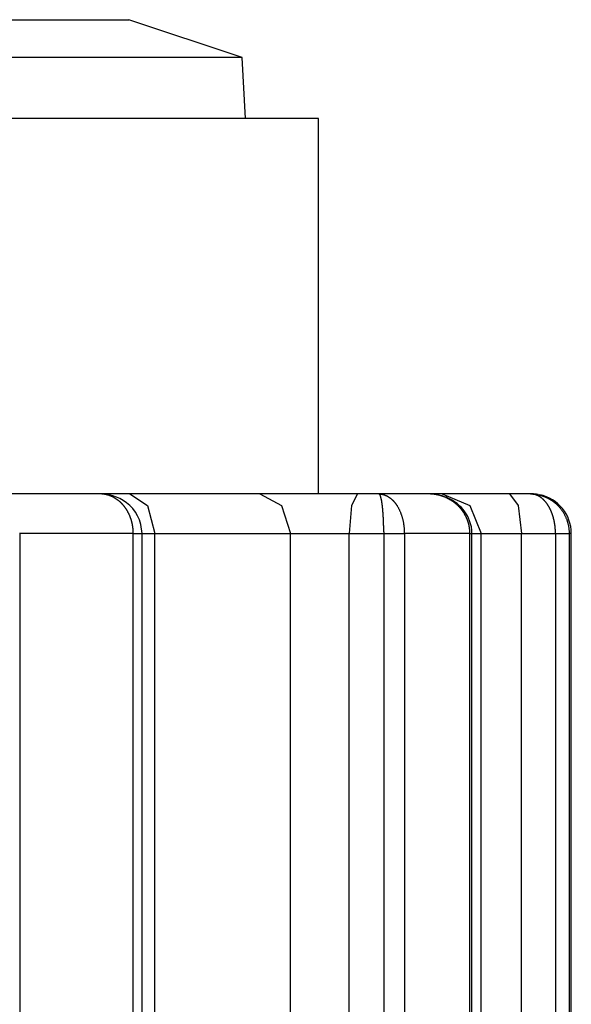
# Model space of a CAD drawing. Units: millimetres. Extents: x -460 to -324, y 257 to 371.
# Drawn here: x -436 to -435, y 335 to 337 of the extents above; entities that cross this region are included whole.
import ezdxf

# ---------------------------------------------------------------- set-up
doc = ezdxf.new("R2010")
doc.units = ezdxf.units.MM
doc.layers.add('GAIKEI', color=7, linetype='Continuous')

msp = doc.modelspace()

# ---------------------------------------------------------------- linework, layer by layer
at = {"layer": 'GAIKEI', "color": 7}
for points in [[(-437.15324895, 336.63941676), (-435.77296687, 336.63941676)], [(-435.62960457, 336.59163005), (-435.77296687, 336.63941676)], [(-435.62960457, 336.59163005), (-437.29660694, 336.59163005)], [(-435.62555576, 336.51439148), (-435.62960457, 336.59163005)], [(-435.53291556, 336.51439148), (-437.39329595, 336.51439148)], [(-435.53291556, 336.03930089), (-435.53291556, 336.51439148)]]:
    msp.add_lwpolyline(points, dxfattribs=at)
at = {"layer": 'GAIKEI', "color": 1}
for points in [[(-435.26286, 336.03929389), (-437.6633472, 336.03929389)], [(-435.80379381, 336.03884593), (-435.80463372, 336.03896923), (-435.8052152, 336.03904353), (-435.80579668, 336.03911029), (-435.80639108, 336.03916682), (-435.80698548, 336.03921259), (-435.80758419, 336.03924812), (-435.80818289, 336.03927289), (-435.80879452, 336.03928689), (-435.80940184, 336.03929389)], [(-435.75637106, 335.9893444), (-435.75777953, 336.00081189), (-435.75953688, 336.00636608), (-435.76196186, 336.01167961), (-435.7648391, 336.01643642), (-435.76822459, 336.0208325), (-435.77188144, 336.02465033), (-435.77591733, 336.02806975), (-435.78006951, 336.03093837), (-435.78447582, 336.03338004), (-435.7888649, 336.03529946), (-435.79340474, 336.03686998), (-435.79784981, 336.03804102), (-435.80236381, 336.0386871), (-435.80309604, 336.0387221), (-435.80382396, 336.0387431)], [(-435.76744498, 335.99008201), (-435.76744929, 335.99048043), (-435.76746221, 335.99087939), (-435.76747513, 335.99127781), (-435.76748805, 335.99167677), (-435.76750959, 335.99207896), (-435.76752682, 335.99247792), (-435.76754836, 335.9928801), (-435.76757851, 335.99327852), (-435.76760866, 335.99368071), (-435.76763881, 335.99408344), (-435.76767327, 335.99448563), (-435.76771203, 335.99488782), (-435.7677508, 335.99528624), (-435.76779387, 335.99568843), (-435.76783694, 335.99609115), (-435.76788432, 335.99649334), (-435.76793601, 335.99689553), (-435.767992, 335.99729772), (-435.768048, 335.99769991), (-435.7681083, 335.99809887), (-435.7681686, 335.99850106), (-435.76823751, 335.99890325), (-435.76830643, 335.99930544), (-435.76837965, 335.99970386), (-435.76845288, 336.00010658), (-435.7685261, 336.000505), (-435.76860794, 336.00090719), (-435.76868978, 336.00130615), (-435.76877161, 336.00170457), (-435.76886206, 336.00210353), (-435.76895252, 336.00250195), (-435.76904297, 336.00290091), (-435.76914634, 336.00329987), (-435.76924541, 336.00369506), (-435.76934448, 336.00409024), (-435.76945216, 336.00448866), (-435.76955984, 336.00488385), (-435.76966752, 336.00527581), (-435.76978812, 336.005671), (-435.76990442, 336.00606619), (-435.77002071, 336.00645761), (-435.77014132, 336.00684903), (-435.77027053, 336.00724099), (-435.77039975, 336.00762918), (-435.77052897, 336.0080206), (-435.77066249, 336.00840879), (-435.77080032, 336.00879699), (-435.77093816, 336.00918141), (-435.7710803, 336.0095696), (-435.77122674, 336.00995079), (-435.77137319, 336.01033521), (-435.77152825, 336.01072017), (-435.771679, 336.01110136), (-435.77183837, 336.01147878), (-435.77199774, 336.01185997), (-435.77216141, 336.0122374), (-435.77232509, 336.01261482), (-435.77249738, 336.01298901), (-435.77266536, 336.01336266), (-435.77283765, 336.01373686), (-435.77301425, 336.01410728), (-435.77319515, 336.01447447), (-435.77338036, 336.01484489), (-435.77356127, 336.01521209), (-435.77375079, 336.01557551), (-435.77394461, 336.01594216), (-435.77413844, 336.01630236), (-435.77433226, 336.01666578), (-435.7745347, 336.01702221), (-435.77473284, 336.01738186), (-435.77493959, 336.01773452), (-435.77514633, 336.01809094), (-435.77535739, 336.01844413), (-435.77557275, 336.01879302), (-435.77578811, 336.01914245), (-435.77600778, 336.0194881), (-435.77622745, 336.0198343), (-435.77644712, 336.02017618), (-435.7766754, 336.02051538), (-435.776908, 336.02085404), (-435.77714059, 336.02119269), (-435.77737749, 336.02152758), (-435.77761438, 336.02185978), (-435.77785559, 336.02218767), (-435.7780968, 336.02251933), (-435.77834231, 336.02284398), (-435.77858782, 336.02316864), (-435.77884195, 336.02348953), (-435.77909608, 336.02381096), (-435.7793502, 336.02412485), (-435.7796431, 336.02447428), (-435.77993168, 336.02481993), (-435.78022888, 336.02516936), (-435.78053039, 336.02551124), (-435.78084051, 336.02585744), (-435.78115063, 336.02619933), (-435.78146937, 336.02654175), (-435.7817881, 336.02688041), (-435.78211976, 336.02721907), (-435.78245142, 336.02755826), (-435.78279169, 336.02789315), (-435.78313627, 336.02822481), (-435.78348516, 336.02855647), (-435.78383835, 336.02888489), (-435.78420016, 336.02921278), (-435.78456628, 336.02953421), (-435.7849367, 336.02985887), (-435.78531574, 336.03017599), (-435.78569047, 336.03049365), (-435.78607812, 336.03080431), (-435.78647438, 336.03111497), (-435.78686634, 336.03142186), (-435.78727122, 336.03172498), (-435.78768041, 336.03202164), (-435.78809391, 336.03232154), (-435.78851602, 336.03261066), (-435.78893813, 336.03290032), (-435.78936454, 336.03318245), (-435.78980388, 336.03346134), (-435.79024322, 336.03373646), (-435.79068687, 336.03400836), (-435.79113913, 336.03427272), (-435.7915957, 336.03453384), (-435.79205657, 336.03478797), (-435.79252175, 336.03503833), (-435.79299124, 336.03528546), (-435.79347366, 336.03552559), (-435.79395176, 336.03575818), (-435.79444279, 336.03598431), (-435.7949295, 336.03620613), (-435.79542914, 336.03642149), (-435.79593309, 336.03662986), (-435.79644135, 336.03683445), (-435.79695391, 336.03702828), (-435.79747508, 336.03721887), (-435.79799626, 336.03739924), (-435.79852605, 336.0375753), (-435.79905584, 336.03774112), (-435.79958994, 336.03789995), (-435.80013265, 336.03805178), (-435.80067967, 336.03819662), (-435.80122669, 336.03833391), (-435.80178664, 336.03846097), (-435.80234658, 336.03858104), (-435.80291083, 336.03869033), (-435.80347938, 336.03879263), (-435.80379381, 336.03884593)], [(-435.77162301, 336.03929389), (-435.74939763, 336.0246471), (-435.74019305, 335.98928463)], [(-435.60733612, 336.03929389), (-435.57983006, 336.0246471), (-435.5684374, 335.98928463)], [(-435.48377422, 336.03929389), (-435.49121283, 336.0246471), (-435.49429682, 335.98928463)], [(-435.45650075, 336.03929389), (-435.4562337, 336.03929012), (-435.45597096, 336.03928689), (-435.45569961, 336.03927989), (-435.45543686, 336.03926535), (-435.45516982, 336.03925135), (-435.45490707, 336.03923358), (-435.45464433, 336.03921259), (-435.45438159, 336.03918782), (-435.45411885, 336.03915982), (-435.45386041, 336.03912806), (-435.45359767, 336.03909252), (-435.45334354, 336.03905376), (-435.45308511, 336.03901499), (-435.45282667, 336.03897246), (-435.45257255, 336.03892346), (-435.45231842, 336.03887393), (-435.45206429, 336.03882117), (-435.45181016, 336.03876786), (-435.45156034, 336.0387081), (-435.45130622, 336.03864834), (-435.4510607, 336.03858481), (-435.45080658, 336.03851751), (-435.45056106, 336.03844697), (-435.45031555, 336.03837644), (-435.45007435, 336.03829891), (-435.44982883, 336.03822138), (-435.44958763, 336.03814331), (-435.44933781, 336.03805878), (-435.44910091, 336.03797425), (-435.44886401, 336.03788596), (-435.44839021, 336.03770236)], [(-435.45530334, 336.03842921), (-435.45540241, 336.03856004), (-435.45548424, 336.03867633), (-435.45557039, 336.03877863), (-435.45565653, 336.03887393), (-435.45575129, 336.03896223), (-435.45584175, 336.03903599), (-435.45592789, 336.03910329), (-435.45602265, 336.03916305), (-435.4561131, 336.03920936), (-435.45620786, 336.03924812), (-435.45630693, 336.03927289), (-435.45640169, 336.03928689), (-435.45650075, 336.03929389)], [(-435.38401415, 336.03843621), (-435.38483683, 336.03858104), (-435.38555184, 336.03869033), (-435.38625822, 336.03879263), (-435.38698615, 336.0388847), (-435.38770115, 336.03896923), (-435.38843769, 336.03904353), (-435.38916561, 336.03911029), (-435.38991077, 336.03916682), (-435.39065161, 336.03921259), (-435.39140538, 336.03924812), (-435.39215915, 336.03927289), (-435.39291291, 336.03928689), (-435.3936753, 336.03929389)], [(-435.37624388, 336.03929389), (-435.34131214, 336.0246471), (-435.3268441, 335.98928463)], [(-435.29105952, 336.03929389), (-435.2802225, 336.0246471), (-435.27573435, 335.98928463)], [(-435.26450967, 336.03929389), (-435.26410479, 336.03929012), (-435.2636956, 336.03928689), (-435.26329503, 336.03927989), (-435.26289015, 336.03926535), (-435.26249388, 336.03925135), (-435.26209331, 336.03923358), (-435.26169704, 336.03921259), (-435.26129647, 336.03918782), (-435.26090451, 336.03915982), (-435.26050824, 336.03912806), (-435.26011628, 336.03909252), (-435.25972433, 336.03905376), (-435.25933667, 336.03901499), (-435.25894471, 336.03897246), (-435.25856137, 336.03892346), (-435.25817372, 336.03887393), (-435.25779468, 336.03882117), (-435.25741134, 336.03876786), (-435.2570323, 336.0387081), (-435.25665326, 336.03864834), (-435.25628284, 336.03858481), (-435.2559038, 336.03851751), (-435.25552476, 336.03844697), (-435.25515434, 336.03837644), (-435.25478822, 336.03829891), (-435.2544178, 336.03822138), (-435.25405169, 336.03814331), (-435.25368557, 336.03805878), (-435.25332376, 336.03797425), (-435.25296195, 336.03788596), (-435.25260445, 336.03779443), (-435.25224264, 336.03770236), (-435.25188945, 336.03760706), (-435.25153626, 336.03750853), (-435.25118737, 336.03740947), (-435.25083417, 336.03730717), (-435.25048529, 336.03720164), (-435.2501364, 336.03709558), (-435.24979613, 336.03698628), (-435.24945155, 336.03687321), (-435.24911558, 336.03676015), (-435.24877531, 336.03664385), (-435.24843504, 336.03652756), (-435.24810338, 336.03640749), (-435.24777172, 336.0362842), (-435.24744007, 336.03616037), (-435.24710841, 336.0360333), (-435.24678106, 336.03590624), (-435.24645802, 336.03577594), (-435.24613497, 336.03564188), (-435.24581624, 336.03550782), (-435.24549319, 336.03537376), (-435.24517876, 336.03523592), (-435.24486434, 336.03509486), (-435.24454991, 336.0349538), (-435.24423978, 336.03481274), (-435.24392966, 336.03466791), (-435.24362816, 336.03451984), (-435.24332234, 336.03437501), (-435.24301653, 336.03422318), (-435.24271933, 336.03407189), (-435.24241782, 336.03392006), (-435.24212493, 336.03376446), (-435.24183204, 336.0336094), (-435.24153914, 336.03345434), (-435.24125056, 336.03329551), (-435.24096197, 336.03313291), (-435.24067339, 336.03297085), (-435.24039342, 336.03280825), (-435.24011345, 336.03264619), (-435.23982917, 336.03248036), (-435.2395535, 336.03231454), (-435.23928215, 336.03214494), (-435.23900648, 336.03197588), (-435.23873513, 336.03180628), (-435.23846377, 336.03163345), (-435.23819672, 336.03146062), (-435.23793398, 336.0312878), (-435.23767124, 336.0311112), (-435.2374085, 336.03093837), (-435.23715437, 336.03075854), (-435.23689593, 336.03058195), (-435.23664181, 336.03040212), (-435.23639199, 336.03022229), (-435.23613786, 336.03004193), (-435.23588804, 336.02985887), (-435.23564683, 336.0296785), (-435.23540132, 336.02949491), (-435.23516012, 336.02930808), (-435.23491891, 336.02912448), (-435.23468201, 336.02893766), (-435.23444081, 336.02875083), (-435.23420821, 336.02856346), (-435.23397993, 336.02837664), (-435.23374734, 336.02818981), (-435.23352336, 336.02799922), (-435.23329508, 336.02780862), (-435.23307541, 336.02761802), (-435.23285143, 336.02742743), (-435.23263176, 336.0272336), (-435.23241209, 336.02704301), (-435.23219673, 336.02684864), (-435.23198568, 336.02665482), (-435.23177031, 336.02646045), (-435.23156357, 336.02626663), (-435.23135682, 336.0260728), (-435.23115007, 336.02587844), (-435.23094763, 336.02568084), (-435.23074088, 336.02548702), (-435.23054275, 336.02528942), (-435.23034462, 336.02509506), (-435.23015079, 336.02489746), (-435.22995266, 336.02469987), (-435.22975883, 336.02450227), (-435.22956931, 336.02430468), (-435.22938841, 336.02410708), (-435.22881555, 336.02349653), (-435.2282556, 336.02287575), (-435.22770858, 336.0222512), (-435.22717879, 336.02161588), (-435.22665762, 336.0209741), (-435.22614505, 336.02032102), (-435.22564111, 336.0196647), (-435.22515439, 336.01899815), (-435.22468059, 336.0183273), (-435.22421541, 336.01764999), (-435.22376746, 336.01696567), (-435.22332812, 336.01627759), (-435.22289739, 336.01558251), (-435.2224839, 336.01487666), (-435.22207902, 336.01417081), (-435.22168706, 336.01345796), (-435.22130802, 336.01274188), (-435.2209419, 336.0120188), (-435.22058871, 336.01129519), (-435.22024844, 336.01056457), (-435.21991678, 336.00983072), (-435.21959804, 336.00908988), (-435.21929223, 336.00834903), (-435.21900364, 336.00760442), (-435.21871937, 336.00685657), (-435.21845232, 336.00610496), (-435.21827141, 336.00557894)], [(-435.25854845, 336.03841144), (-435.25907393, 336.03856004), (-435.25950896, 336.03867633), (-435.259944, 336.03877863), (-435.26038333, 336.03887393), (-435.26082698, 336.03896223), (-435.26127493, 336.03903599), (-435.26172719, 336.03910329), (-435.26217945, 336.03916305), (-435.26264033, 336.03920936), (-435.2631012, 336.03924812), (-435.26356208, 336.03927289), (-435.26403588, 336.03928689), (-435.26450967, 336.03929389)], [(-435.44841606, 336.03751876), (-435.45195661, 336.03797049), (-435.45550147, 336.03842221)], [(-435.45031124, 335.99127081), (-435.45031555, 335.991673), (-435.45031555, 335.99207196), (-435.45031986, 335.99247092), (-435.45032417, 335.99287311), (-435.45032847, 335.99327529), (-435.45033278, 335.99367371), (-435.45033709, 335.9940759), (-435.4503457, 335.99447863), (-435.45035001, 335.99487705), (-435.45035862, 335.99527924), (-435.45036293, 335.99568143), (-435.45036724, 335.99608362), (-435.45038016, 335.99648258), (-435.45038877, 335.99688476), (-435.45039308, 335.99728695), (-435.450406, 335.99768914), (-435.45041031, 335.99809133), (-435.45041893, 335.99849029), (-435.45043185, 335.99889248), (-435.45044046, 335.99929467), (-435.45045338, 335.99969363), (-435.450462, 336.00009581), (-435.45047492, 336.00049423), (-435.45048353, 336.00089319), (-435.45050076, 336.00129538), (-435.45050938, 336.00169434), (-435.4505223, 336.00209276), (-435.45053953, 336.00249172), (-435.45055245, 336.00288691), (-435.45056106, 336.00328533), (-435.4505826, 336.00368052), (-435.45059983, 336.00407948), (-435.45060844, 336.00447467), (-435.45062567, 336.00486986), (-435.4506429, 336.00526505), (-435.45066013, 336.00565647), (-435.45067736, 336.00604843), (-435.45069459, 336.00644362), (-435.45071613, 336.00683504), (-435.45072905, 336.00722323), (-435.45074628, 336.00761519), (-435.45076781, 336.00800338), (-435.45078935, 336.00839103), (-435.45080227, 336.00877922), (-435.45082381, 336.00916418), (-435.45084534, 336.00955237), (-435.45086688, 336.00993302), (-435.45088841, 336.01031798), (-435.45090995, 336.01069863), (-435.45093579, 336.01107982), (-435.45095302, 336.01146102), (-435.45097887, 336.01184221), (-435.4509961, 336.0122164), (-435.45102194, 336.01259382), (-435.45104778, 336.01296747), (-435.45106932, 336.01334167), (-435.45109086, 336.01371586), (-435.45112531, 336.01408628), (-435.45114685, 336.0144567), (-435.45117269, 336.0148239), (-435.45119854, 336.01519055), (-435.45122438, 336.01555397), (-435.45125022, 336.0159174), (-435.45128037, 336.01628082), (-435.45130622, 336.01664101), (-435.45133206, 336.01700067), (-435.45136221, 336.01735709), (-435.45139236, 336.01771352), (-435.45142251, 336.01806617), (-435.45145266, 336.01841937), (-435.45147851, 336.01876879), (-435.45151727, 336.01911768), (-435.45154312, 336.01946387), (-435.45157757, 336.01980953), (-435.45160772, 336.02015196), (-435.45163788, 336.02049061), (-435.45167233, 336.02082927), (-435.45170679, 336.02116793), (-435.45173694, 336.02149959), (-435.45177571, 336.02183501), (-435.45181016, 336.0221629), (-435.45184032, 336.02249133), (-435.45187908, 336.02281922), (-435.45191785, 336.02314011), (-435.451948, 336.02346153), (-435.45198676, 336.02378242), (-435.45202553, 336.02410008), (-435.45206429, 336.02444251), (-435.45210306, 336.02478117), (-435.45215044, 336.02512359), (-435.45219351, 336.02546225), (-435.45224089, 336.02580091), (-435.45228396, 336.02613956), (-435.45233134, 336.02647822), (-435.45237872, 336.02680988), (-435.4524261, 336.02714854), (-435.45247348, 336.02748019), (-435.45252517, 336.02781185), (-435.45257255, 336.02814028), (-435.45262854, 336.02847194), (-435.45267592, 336.02879659), (-435.45272761, 336.02912125), (-435.45278791, 336.02944214), (-435.4528396, 336.02976357), (-435.45289128, 336.03008069), (-435.45295158, 336.03039835), (-435.45306357, 336.03101967), (-435.45312387, 336.03132656), (-435.45317987, 336.03162968), (-435.45324017, 336.03192635), (-435.45330047, 336.03222624), (-435.45336508, 336.03251913), (-435.45342538, 336.03280825), (-435.45348999, 336.03309092), (-435.45355029, 336.03337304), (-435.4536149, 336.03364817), (-435.45368382, 336.03392329), (-435.45374842, 336.03418819), (-435.45381303, 336.03445254), (-435.45388195, 336.03471044), (-435.45395087, 336.03496457), (-435.45401547, 336.03521116), (-435.4540887, 336.03545505), (-435.45415761, 336.03568765), (-435.45423084, 336.03592078), (-435.45430406, 336.03614637), (-435.45437297, 336.03636496), (-435.4544462, 336.03657709), (-435.45452373, 336.03678169), (-435.45459695, 336.03697928), (-435.45467448, 336.03717311), (-435.45474771, 336.0373567), (-435.45482954, 336.03753653), (-435.45490707, 336.03770613), (-435.45498891, 336.03786819), (-435.45507075, 336.03802379), (-435.45514828, 336.03817185), (-435.45523012, 336.03830914), (-435.45530334, 336.03842921)], [(-435.44839021, 336.03770236), (-435.44815332, 336.03760706), (-435.44791642, 336.03750853), (-435.44768383, 336.03740947), (-435.44745123, 336.03730717), (-435.44722295, 336.03720164), (-435.44699036, 336.03709558), (-435.44676208, 336.03698628), (-435.4465381, 336.03687321), (-435.44630981, 336.03676015), (-435.44608584, 336.03664385), (-435.44586186, 336.03652756), (-435.4456465, 336.03640749), (-435.44542252, 336.0362842), (-435.44519855, 336.03616037), (-435.44498318, 336.0360333), (-435.44476782, 336.03590624), (-435.44455246, 336.03577594), (-435.4443414, 336.03564188), (-435.44412604, 336.03550782), (-435.44391499, 336.03537376), (-435.44370824, 336.03523592), (-435.44349718, 336.03509486), (-435.44329044, 336.0349538), (-435.443088, 336.03481274), (-435.44288125, 336.03466791), (-435.44267881, 336.03451984), (-435.44248068, 336.03437501), (-435.44227823, 336.03422318), (-435.44208441, 336.03407189), (-435.44188628, 336.03392006), (-435.44168814, 336.03376446), (-435.44149432, 336.0336094), (-435.44130049, 336.03345434), (-435.44111097, 336.03329551), (-435.44092145, 336.03313291), (-435.44073193, 336.03297085), (-435.44054672, 336.03280825), (-435.4403572, 336.03264619), (-435.44017199, 336.03248036), (-435.43999109, 336.03231077), (-435.43981018, 336.03214494), (-435.43963359, 336.03197588), (-435.43944838, 336.03180628), (-435.43927609, 336.03163345), (-435.43909949, 336.03146062), (-435.4389272, 336.0312878), (-435.4387506, 336.0311112), (-435.43857831, 336.0309346), (-435.43840602, 336.03075854), (-435.43823804, 336.03058195), (-435.43807436, 336.03040212), (-435.43790638, 336.03022229), (-435.43774271, 336.03004193), (-435.43757472, 336.02985887), (-435.43741536, 336.0296785), (-435.43725168, 336.02949491), (-435.43709662, 336.02930808), (-435.43694156, 336.02912448), (-435.43678219, 336.02893766), (-435.43662713, 336.02875083), (-435.43647207, 336.02856346), (-435.43631701, 336.02837664), (-435.43617056, 336.02818981), (-435.43602412, 336.02799922), (-435.43587336, 336.02780862), (-435.43572261, 336.02761802), (-435.43557616, 336.02742743), (-435.43543402, 336.0272336), (-435.43529619, 336.02704301), (-435.43514975, 336.02684864), (-435.43500761, 336.02665482), (-435.43487408, 336.02646045), (-435.43473194, 336.02626663), (-435.43459842, 336.0260728), (-435.43446059, 336.02587844), (-435.43432706, 336.02568084), (-435.43419354, 336.02548702), (-435.43406001, 336.02528942), (-435.4339351, 336.02509506), (-435.43380589, 336.02489746), (-435.43367667, 336.02469987), (-435.43354745, 336.02450227), (-435.43342685, 336.02430468), (-435.43330194, 336.02410708), (-435.43292721, 336.02349653), (-435.43256109, 336.02287575), (-435.43219928, 336.0222512), (-435.43184609, 336.02161588), (-435.43150582, 336.0209741), (-435.43116985, 336.02032102), (-435.4308382, 336.0196647), (-435.43051946, 336.01899815), (-435.43020934, 336.0183273), (-435.42989922, 336.01764999), (-435.42960632, 336.01696567), (-435.42931774, 336.01627759), (-435.42903777, 336.01558251), (-435.4287621, 336.01487666), (-435.42849936, 336.01417081), (-435.42823662, 336.01345796), (-435.42799111, 336.01274188), (-435.4277499, 336.0120188), (-435.42751731, 336.01129519), (-435.42729333, 336.01056457), (-435.42707797, 336.00983072), (-435.42687122, 336.00908988), (-435.42666878, 336.00834903), (-435.42647926, 336.00760442), (-435.42629836, 336.00685657), (-435.42611746, 336.00610496), (-435.42595378, 336.00534958), (-435.42579441, 336.00459473), (-435.42563935, 336.00383612), (-435.42549721, 336.00307374), (-435.42536369, 336.00231512), (-435.42523878, 336.00154951), (-435.42511818, 336.00078713), (-435.42500619, 336.00001828), (-435.42490281, 335.99925267), (-435.42480805, 335.99848329), (-435.42472191, 335.99771768), (-435.42464438, 335.99694507), (-435.42457116, 335.99617891), (-435.42450655, 335.99541007), (-435.42445055, 335.99464069), (-435.42440317, 335.99387131), (-435.4243601, 335.9931057), (-435.42432995, 335.99233685), (-435.4242998, 335.99157447), (-435.42428257, 335.99080886), (-435.42427396, 335.99004648), (-435.42426534, 335.98928463)], [(-435.33866749, 335.98873384), (-435.33883547, 335.99321176), (-435.33942987, 335.99762561), (-435.34032578, 336.00151774), (-435.34155334, 336.00532858), (-435.3428972, 336.00858162), (-435.34447365, 336.01172214), (-435.34601565, 336.01434364), (-435.3477127, 336.01686338), (-435.34976725, 336.01950964), (-435.35198549, 336.02201107), (-435.35384191, 336.02387072), (-435.35579309, 336.02563831), (-435.35751599, 336.02705701), (-435.35929488, 336.02840464), (-435.36084979, 336.02949168), (-435.36244778, 336.03052541), (-435.36383041, 336.03135833), (-435.36523887, 336.03214871), (-435.36721159, 336.03317868), (-435.36921877, 336.03412465), (-435.37136377, 336.03503133), (-435.37353893, 336.03585024), (-435.37626542, 336.03673915), (-435.37903067, 336.037473), (-435.38151595, 336.03798448), (-435.38403138, 336.03836244)], [(-435.34121738, 335.98928463), (-435.34122168, 335.98968305), (-435.3412303, 335.99007824), (-435.34123461, 335.9904772), (-435.34124753, 335.99087562), (-435.34126476, 335.99127781), (-435.34128198, 335.99167677), (-435.34130352, 335.99207573), (-435.34132936, 335.99247792), (-435.34135521, 335.99287634), (-435.34138967, 335.99327852), (-435.34142843, 335.99367748), (-435.34146289, 335.99407967), (-435.34150596, 335.99448186), (-435.34155334, 335.99488405), (-435.34160503, 335.99528301), (-435.34165241, 335.9956852), (-435.34171271, 335.99608739), (-435.34177301, 335.99648957), (-435.34183762, 335.99689176), (-435.34190223, 335.99729072), (-435.34197545, 335.99769291), (-435.34204867, 335.9980951), (-435.3421262, 335.99849729), (-435.34220374, 335.99889625), (-435.34237602, 335.99970063), (-435.34246648, 336.00009905), (-435.34256124, 336.00050177), (-435.3426603, 336.00090019), (-435.34276798, 336.00129915), (-435.34287567, 336.00169757), (-435.34297904, 336.00209653), (-435.34309103, 336.00249495), (-435.34320732, 336.00289391), (-435.34333223, 336.00329233), (-435.34345284, 336.00368752), (-435.34357775, 336.00408648), (-435.34371127, 336.00448167), (-435.34384479, 336.00487686), (-435.34398693, 336.00527204), (-435.34412477, 336.00566347), (-435.34427121, 336.00605866), (-435.34441766, 336.00645061), (-435.34457272, 336.00684204), (-435.34472778, 336.00723399), (-435.34488715, 336.00762541), (-435.34505513, 336.00801361), (-435.3452145, 336.0084018), (-435.3453911, 336.00878999), (-435.34556339, 336.00917441), (-435.34573998, 336.0095626), (-435.34592089, 336.00994756), (-435.3461061, 336.01032821), (-435.34629131, 336.01071317), (-435.34648514, 336.01109382), (-435.34667896, 336.01147501), (-435.3468814, 336.01185244), (-435.34708384, 336.0122304), (-435.34729059, 336.01260782), (-435.34749734, 336.01298201), (-435.3477127, 336.01335566), (-435.34792806, 336.01372986), (-435.34814773, 336.01410028), (-435.3486043, 336.01484112), (-435.34883258, 336.01520832), (-435.34906517, 336.01557174), (-435.34930638, 336.01593516), (-435.34954759, 336.01629859), (-435.34979741, 336.01665878), (-435.35004292, 336.01701844), (-435.35029705, 336.01737486), (-435.35055117, 336.01773129), (-435.35080961, 336.01808771), (-435.35107235, 336.01844037), (-435.3513394, 336.01878979), (-435.35160645, 336.01913922), (-435.3518778, 336.01948487), (-435.35215778, 336.01983053), (-435.35243775, 336.02017295), (-435.35272202, 336.02051538), (-435.3530063, 336.02085404), (-435.35329489, 336.02118893), (-435.35359209, 336.02152435), (-435.35388929, 336.02185978), (-435.35419079, 336.02218767), (-435.3544923, 336.02251556), (-435.35479812, 336.02284398), (-435.35510824, 336.02316864), (-435.35542267, 336.02348953), (-435.3557414, 336.02380719), (-435.35606014, 336.02412485), (-435.35641764, 336.02447428), (-435.35678375, 336.02481993), (-435.35715849, 336.02516936), (-435.35752891, 336.02551124), (-435.35791656, 336.02585744), (-435.35830421, 336.02619933), (-435.35870048, 336.02654175), (-435.35910536, 336.02688041), (-435.35951885, 336.02721907), (-435.35993235, 336.02755826), (-435.36035446, 336.02789315), (-435.36078088, 336.02822481), (-435.36122022, 336.02855647), (-435.36165955, 336.02888489), (-435.36211182, 336.02921278), (-435.36256408, 336.02953421), (-435.36303357, 336.02985887), (-435.36349875, 336.03017599), (-435.36397254, 336.03049365), (-435.36445926, 336.03080431), (-435.36495029, 336.03111497), (-435.36544562, 336.03142186), (-435.36594957, 336.03172498), (-435.36645782, 336.03202164), (-435.36697469, 336.03232154), (-435.36750018, 336.03261066), (-435.36802997, 336.03290032), (-435.36856837, 336.03318245), (-435.36911539, 336.03346134), (-435.36966672, 336.03373646), (-435.37022236, 336.03400836), (-435.3707823, 336.03427272), (-435.37135947, 336.03453384), (-435.37193233, 336.03478797), (-435.37251812, 336.03503833), (-435.37311252, 336.03528546), (-435.37371122, 336.03552559), (-435.37431424, 336.03575818), (-435.37492587, 336.03598431), (-435.3755418, 336.03620613), (-435.37616635, 336.03642149), (-435.37679521, 336.03662986), (-435.37743699, 336.03683445), (-435.37807446, 336.03702828), (-435.37872485, 336.03721887), (-435.37937956, 336.03739924), (-435.38004287, 336.0375753), (-435.3807148, 336.03774112), (-435.38138673, 336.03789995), (-435.38206297, 336.03805178), (-435.38275213, 336.03819662), (-435.38344129, 336.03833391), (-435.38401415, 336.03843621)], [(-435.24536828, 336.03523969), (-435.24563102, 336.03536676), (-435.24589807, 336.03548682), (-435.24872793, 336.03654533), (-435.25164824, 336.03732117), (-435.25520603, 336.03801625), (-435.2588155, 336.03842921)], [(-435.23289881, 335.98967605), (-435.23290312, 335.99007501), (-435.23290743, 335.99047343), (-435.23292035, 335.99087239), (-435.23292466, 335.99127081), (-435.23293758, 335.991673), (-435.2329505, 335.99207196), (-435.23295911, 335.99247092), (-435.23298065, 335.99287311), (-435.23299788, 335.99327529), (-435.23302372, 335.99367371), (-435.23304526, 335.9940759), (-435.23307541, 335.99447863), (-435.23310125, 335.99487705), (-435.2331314, 335.99527924), (-435.23316586, 335.99568143), (-435.23319601, 335.99608362), (-435.23323478, 335.99648634), (-435.23327354, 335.99688853), (-435.23331231, 335.99728695), (-435.23335538, 335.99768914), (-435.23340276, 335.99809133), (-435.23344583, 335.99849406), (-435.23349752, 335.99889248), (-435.2335449, 335.99929467), (-435.23360089, 335.99969363), (-435.23365689, 336.00009581), (-435.23371288, 336.00049423), (-435.23377318, 336.00089696), (-435.23383779, 336.00129538), (-435.23389809, 336.00169434), (-435.2339627, 336.00209276), (-435.23403162, 336.00249172), (-435.23410053, 336.00289014), (-435.23417376, 336.00328533), (-435.23424698, 336.00368429), (-435.23432451, 336.00407948), (-435.23440204, 336.00447467), (-435.23448388, 336.00486986), (-435.23456572, 336.00526505), (-435.23465186, 336.00565647), (-435.2347337, 336.00605166), (-435.23482846, 336.00644362), (-435.23491891, 336.00683504), (-435.23501367, 336.00722699), (-435.23510843, 336.00761519), (-435.23520319, 336.00800661), (-435.23530656, 336.00839103), (-435.23540563, 336.00877922), (-435.235509, 336.00916741), (-435.23561668, 336.00955237), (-435.23572436, 336.00993679), (-435.23583635, 336.01031798), (-435.23594403, 336.0107024), (-435.23606464, 336.01108359), (-435.23618093, 336.01146102), (-435.23629723, 336.01184221), (-435.23641783, 336.01221963), (-435.23654274, 336.01259382), (-435.23666765, 336.01297124), (-435.23679687, 336.01334167), (-435.23692609, 336.01371586), (-435.23705961, 336.01408628), (-435.23719313, 336.0144567), (-435.23733097, 336.0148239), (-435.2374688, 336.01519055), (-435.23760232, 336.01555774), (-435.23774446, 336.01592117), (-435.23789091, 336.01628082), (-435.23803735, 336.01664101), (-435.23818811, 336.01700067), (-435.23833886, 336.01735709), (-435.23848961, 336.01771352), (-435.23864468, 336.01806617), (-435.23879974, 336.01841937), (-435.23896341, 336.01876879), (-435.23912278, 336.01911768), (-435.23928215, 336.01946387), (-435.23945013, 336.01980953), (-435.23961811, 336.02015196), (-435.2397904, 336.02049061), (-435.23995838, 336.02082927), (-435.24013067, 336.02116793), (-435.24031158, 336.02149959), (-435.24048818, 336.02183501), (-435.24066908, 336.0221629), (-435.24084568, 336.02249133), (-435.24103089, 336.02281922), (-435.2412161, 336.02314011), (-435.24140562, 336.02346153), (-435.24159514, 336.02378242), (-435.24178466, 336.02410008), (-435.24199571, 336.02444251), (-435.24221107, 336.02478117), (-435.24243074, 336.02512359), (-435.24265472, 336.02546225), (-435.242883, 336.02580091), (-435.24310698, 336.02613579), (-435.24334388, 336.02647499), (-435.24358508, 336.02680988), (-435.2438306, 336.02714854), (-435.24407611, 336.02748019), (-435.24433024, 336.02781185), (-435.24458006, 336.02814028), (-435.2448428, 336.02847194), (-435.24510554, 336.02879659), (-435.24537259, 336.02912125), (-435.24564395, 336.02944214), (-435.24591961, 336.02976357), (-435.24620389, 336.03008069), (-435.24648817, 336.03039835), (-435.24677244, 336.03070901), (-435.24706964, 336.03101967), (-435.24736254, 336.03132656), (-435.24766835, 336.03162968), (-435.24796986, 336.03192635), (-435.24827998, 336.03222624), (-435.24859441, 336.03251536), (-435.24891314, 336.03280825), (-435.24923619, 336.03309092), (-435.24956354, 336.03337304), (-435.24989089, 336.03364817), (-435.25023116, 336.03392329), (-435.25056282, 336.03418819), (-435.25091601, 336.03445254), (-435.25126059, 336.03471044), (-435.25161379, 336.03496457), (-435.25196698, 336.03521116), (-435.25232448, 336.03545505), (-435.2526906, 336.03568765), (-435.25306102, 336.03592078), (-435.25343144, 336.0361426), (-435.25381048, 336.03636496), (-435.25418952, 336.03657709), (-435.25457717, 336.03678169), (-435.25496482, 336.03697928), (-435.25535678, 336.03717311), (-435.25575305, 336.0373567), (-435.25615362, 336.03753653), (-435.2565585, 336.03770613), (-435.25696769, 336.03786819), (-435.25738119, 336.03802379), (-435.2578033, 336.03817185), (-435.25821679, 336.03830914), (-435.25854845, 336.03841144)], [(-435.21827141, 336.00557894), (-435.21795268, 336.00459473), (-435.21772009, 336.00383612), (-435.21750472, 336.00307374), (-435.21729367, 336.00231512), (-435.21709984, 336.00154951), (-435.21691894, 336.00078713), (-435.21674665, 336.00001828), (-435.21659159, 335.99925267), (-435.21644514, 335.99848329), (-435.21631162, 335.99771768), (-435.21618671, 335.99694507), (-435.21607903, 335.99617891), (-435.21597996, 335.99541007), (-435.21589381, 335.99464069), (-435.21582059, 335.99387131), (-435.21575598, 335.9931057), (-435.2157043, 335.99233685), (-435.21566122, 335.99157447), (-435.21563538, 335.99080886), (-435.21562246, 335.99004648), (-435.21560954, 335.98928463)], [(-435.91128108, 335.99004648), (-435.91127677, 335.98928463)], [(-435.76744498, 335.98928463), (-435.91127677, 335.98928463)], [(-435.91127677, 335.98928463), (-435.91127677, 334.41396356)], [(-435.76744067, 334.41396356), (-435.76744498, 335.20162598), (-435.76744498, 335.99008201)], [(-435.76744498, 335.98927386), (-435.75988577, 335.98927386), (-435.75897263, 335.98927763)], [(-435.75897263, 335.98927763), (-435.75635814, 335.98927763)], [(-435.75634952, 334.36855229), (-435.75634952, 335.98950699)], [(-435.75634952, 335.98928463), (-435.49429682, 335.98928463)], [(-435.74019305, 334.33894753), (-435.74019305, 335.98928463)], [(-435.5684374, 334.33894753), (-435.5684374, 335.98928463)], [(-435.49429682, 335.98928463), (-435.47230403, 335.98928086), (-435.45031124, 335.98927763)], [(-435.49429682, 334.33894753), (-435.49429682, 335.98928463)], [(-435.45031124, 335.99127081), (-435.45031124, 334.36039006)], [(-435.45031124, 335.98927763), (-435.44492288, 335.98927763), (-435.44306646, 335.98928086), (-435.42914976, 335.98928086), (-435.42775421, 335.98928463), (-435.42427396, 335.98928463)], [(-435.34121738, 335.98928463), (-435.42426534, 335.98928463)], [(-435.42426534, 335.98928463), (-435.42426534, 334.41396356)], [(-435.34123461, 335.98927386), (-435.33866318, 335.98927386)], [(-435.34122168, 334.41396356), (-435.34122168, 335.20162598), (-435.34121738, 335.98928463)], [(-435.33865887, 334.39170265), (-435.33865887, 335.98950699)], [(-435.33865887, 335.98928463), (-435.27573435, 335.98928463)], [(-435.3268441, 334.33894753), (-435.3268441, 335.98928463)], [(-435.27573435, 335.98928463), (-435.25431443, 335.98928086), (-435.23289881, 335.98927763)], [(-435.27573435, 334.33894753), (-435.27573435, 335.98928463)], [(-435.23289881, 335.98967605), (-435.23289881, 334.36039006)], [(-435.23289881, 335.98927763), (-435.22796271, 335.98927763), (-435.22638626, 335.98928086), (-435.21715153, 335.98928086), (-435.21656574, 335.98928463), (-435.21562677, 335.98928463)], [(-435.21284859, 335.98928463), (-435.21560954, 335.98928463)], [(-435.21560954, 335.98928463), (-435.21560954, 334.41396356)], [(-435.21284859, 334.41396356), (-435.21284859, 335.98928463)]]:
    msp.add_lwpolyline(points, dxfattribs=at)
for points in [[(-435.25502512, 336.03867633, 0.0392132703), (-435.26286, 336.03929389)], [(-435.2128529, 335.98928463, 0.3557657582), (-435.25274659, 336.03826015)]]:
    msp.add_lwpolyline(points, format="xyb", dxfattribs=at)

doc.saveas('drawing.dxf')
